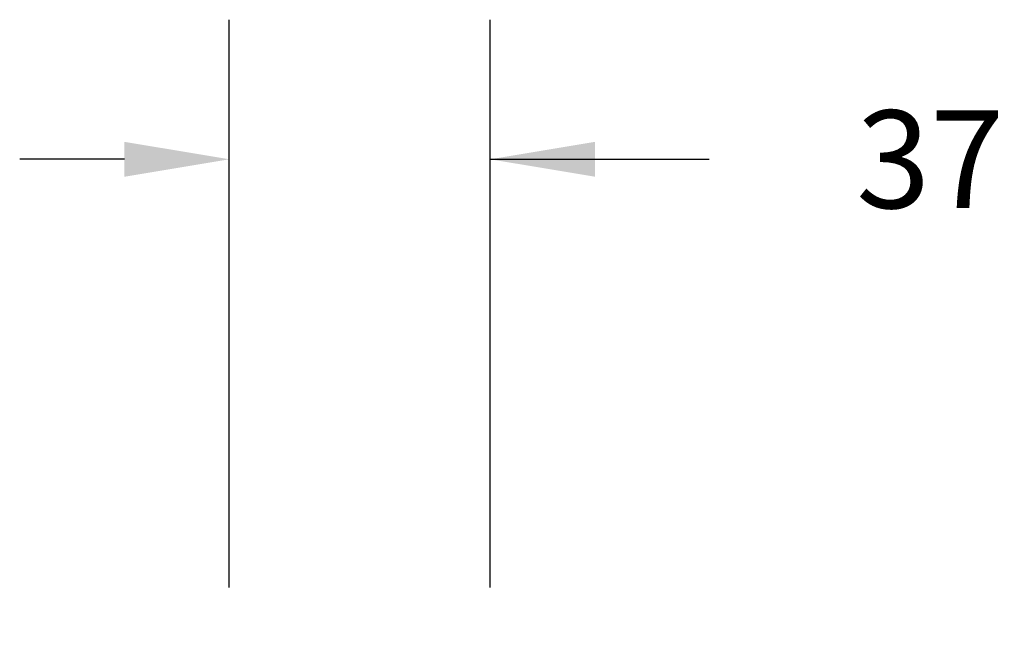
# Model space of a CAD drawing. Units: millimetres. Extents: x 164 to 618, y 294 to 630.
# Drawn here: x 408 to 549, y 431 to 518 of the extents above; entities that cross this region are included whole.
import ezdxf

# ---------------------------------------------------------------- set-up
doc = ezdxf.new("R2010")
doc.units = ezdxf.units.MM
doc.header["$LTSCALE"] = 45
doc.header["$PDSIZE"] = -1
doc.layers.add('VP-HIC', color=6, linetype='Continuous')
doc.dimstyles.get("Standard").update_dxf_attribs({"dimtxt": 14, "dimasz": 15, "dimexe": 20, "dimexo": 50, "dimgap": 20, "dimtad": 0, "dimdec": 0, "dimzin": 0, "dimdsep": 46, "dimtxsty": 'Standard', "dimcen": -0.001, "dimadec": 0, "dimazin": 0, "dimtfac": 1, "dimtdec": 4, "dimtofl": 0, "dimtmove": 0, "dimatfit": 3, "dimfxl": 70, "dimfxlon": 1, "dimtolj": 1, "dimtzin": 0, "dimarcsym": 0})

# ---------------------------------------------------------------- blocks, each defined once
blk = doc.blocks.new('*D3')
at = {"layer": 'Defpoints', "color": 0}
for p in [(475.19, 498.43), (437.84, 387.11), (475.19, 387.11)]:
    blk.add_point(p, dxfattribs=at)
at = {"layer": 'VP-HIC', "color": 0, "lineweight": -2}
for p, q in [((437.84, 437.11), (437.84, 518.43)), ((475.19, 437.11), (475.19, 518.43)), ((422.84, 498.43), (407.84, 498.43)), ((475.19, 498.43), (506.51, 498.43)), ((490.19, 498.43), (505.19, 498.43))]:
    blk.add_line(p, q, dxfattribs=at)
at = {"layer": 'VP-HIC', "color": 0}
for points in [[(422.84, 495.93), (422.84, 500.93), (437.84, 498.43)], [(490.19, 500.93), (490.19, 495.93), (475.19, 498.43)]]:
    blk.add_solid(points, dxfattribs=at)
at = {"layer": 'VP-HIC', "color": 0, "insert": (538.18, 498.43), "char_height": 14, "attachment_point": 5}
blk.add_mtext('\\A1;37', dxfattribs=at)

msp = doc.modelspace()

# ---------------------------------------------------------------- dimensions: what is measured, and where the dimension line sits
at = {"layer": 'VP-HIC', "color": 0}
dim = msp.add_linear_dim(base=(475.19, 498.43), p1=(437.84, 387.11), p2=(475.19, 387.11), dimstyle='Standard', dxfattribs=at)
dim.commit()
dim.dimension.update_dxf_attribs({"geometry": '*D3', "text_midpoint": (538.18, 498.43), "dimtype": 160})

doc.saveas('drawing.dxf')
